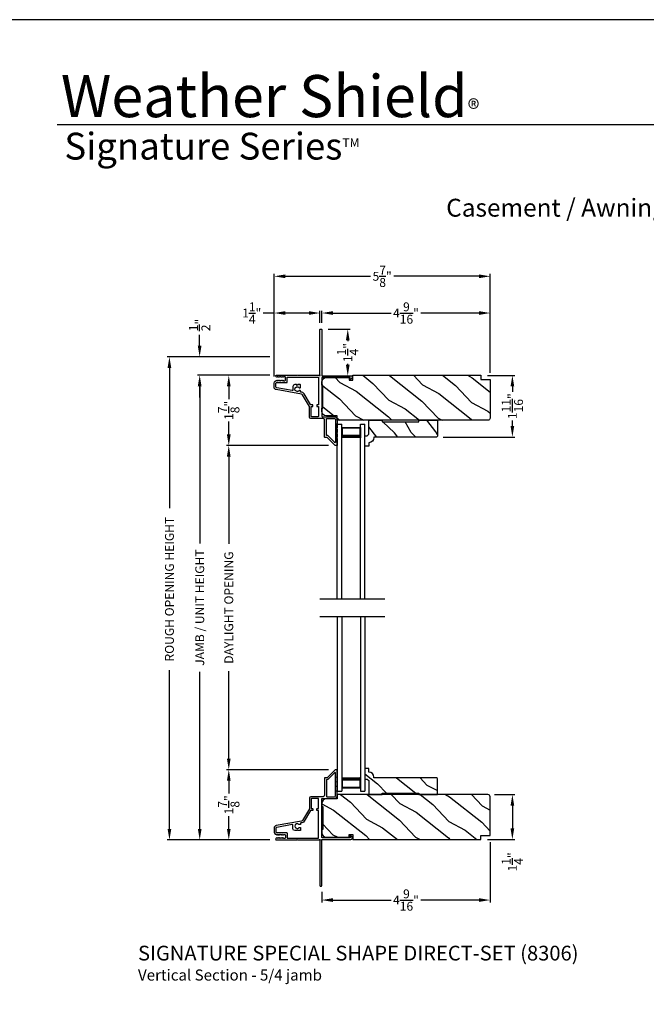
# Model space of a CAD drawing. Extents: x 204 to 306, y 44 to 88.
# Drawn here: x 239 to 256, y 61 to 88 of the extents above; entities that cross this region are included whole.
import ezdxf
from ezdxf.enums import TextEntityAlignment as Align

# ---------------------------------------------------------------- set-up
doc = ezdxf.new("R2010")
doc.units = 0
doc.header["$LTSCALE"] = 4
doc.header["$MEASUREMENT"] = 0
doc.header["$PDMODE"] = 3
doc.layers.get('0').update_dxf_attribs({"linetype": 'CONTINUOUS'})
doc.layers.get('DEFPOINTS').update_dxf_attribs({"color": 3, "linetype": 'CONTINUOUS'})
doc.layers.add('Dim', color=7, linetype='CONTINUOUS')
doc.styles.add('Arial', font='arial.ttf')
doc.styles.get("Standard").update_dxf_attribs({"font": 'arial.ttf'})
doc.dimstyles.get("Standard").update_dxf_attribs({"dimtxt": 0.24, "dimasz": 0.3, "dimexe": 0.0625, "dimexo": 0.18, "dimgap": 0.09, "dimtad": 0, "dimdec": 4, "dimzin": 0, "dimdsep": 46, "dimlunit": 4, "dimtxsty": 'STANDARD', "dimcen": 0, "dimadec": 0, "dimazin": 0, "dimtfac": 1, "dimtdec": 4, "dimtofl": 0, "dimtmove": 2, "dimatfit": 3, "dimfxl": 1, "dimtolj": 1, "dimtzin": 0, "dimarcsym": 0})

# ---------------------------------------------------------------- blocks, each defined once
blk = doc.blocks.new('*D319')
at = {"layer": 'DEFPOINTS', "color": 0, "transparency": 16777216}
for p in [(245.672, 78.359), (244.381, 76.453), (247.267, 76.453)]:
    blk.add_point(p, dxfattribs=at)
at = {"layer": 'Dim', "color": 0, "lineweight": -2, "transparency": 16777216}
for p, q in [((245.492, 78.359), (244.318, 78.359)), ((244.381, 78.059), (244.381, 77.71)), ((244.381, 76.753), (244.381, 77.103)), ((247.087, 76.453), (244.318, 76.453))]:
    blk.add_line(p, q, dxfattribs=at)
at = {"layer": 'Dim', "color": 0, "transparency": 16777216}
for points in [[(244.331, 78.059), (244.431, 78.059), (244.381, 78.359)], [(244.331, 76.753), (244.431, 76.753), (244.381, 76.453)]]:
    blk.add_solid(points, dxfattribs=at)
at = {"layer": 'Dim', "color": 0, "transparency": 16777216, "insert": (244.381, 77.406), "char_height": 0.24, "attachment_point": 5, "rotation": 90}
blk.add_mtext('\\A1;1{\\H1x;\\S7/8;}"', dxfattribs=at)
blk = doc.blocks.new('*D320')
at = {"layer": 'DEFPOINTS', "color": 0, "transparency": 16777216}
for p in [(244.381, 67.663), (247.267, 67.663), (245.672, 65.757)]:
    blk.add_point(p, dxfattribs=at)
at = {"layer": 'Dim', "color": 0, "lineweight": -2, "transparency": 16777216}
for p, q in [((247.087, 67.663), (244.318, 67.663)), ((244.381, 67.363), (244.381, 67.013)), ((244.381, 66.057), (244.381, 66.406)), ((245.492, 65.757), (244.318, 65.757))]:
    blk.add_line(p, q, dxfattribs=at)
at = {"layer": 'Dim', "color": 0, "transparency": 16777216}
for points in [[(244.331, 67.363), (244.431, 67.363), (244.381, 67.663)], [(244.331, 66.057), (244.431, 66.057), (244.381, 65.757)]]:
    blk.add_solid(points, dxfattribs=at)
at = {"layer": 'Dim', "color": 0, "transparency": 16777216, "insert": (244.381, 66.71), "char_height": 0.24, "attachment_point": 5, "rotation": 90}
blk.add_mtext('\\A1;1{\\H1x;\\S7/8;}"', dxfattribs=at)
blk = doc.blocks.new('*D321')
at = {"layer": 'DEFPOINTS', "color": 0, "transparency": 16777216}
for p in [(244.381, 76.453), (247.267, 76.453), (247.267, 67.663)]:
    blk.add_point(p, dxfattribs=at)
at = {"layer": 'Dim', "color": 0, "lineweight": -2, "transparency": 16777216}
for p, q in [((247.087, 76.453), (244.318, 76.453)), ((244.381, 76.153), (244.381, 73.783)), ((244.381, 67.963), (244.381, 70.333)), ((247.087, 67.663), (244.318, 67.663))]:
    blk.add_line(p, q, dxfattribs=at)
at = {"layer": 'Dim', "color": 0, "transparency": 16777216}
for points in [[(244.331, 76.153), (244.431, 76.153), (244.381, 76.453)], [(244.331, 67.963), (244.431, 67.963), (244.381, 67.663)]]:
    blk.add_solid(points, dxfattribs=at)
at = {"layer": 'Dim', "color": 0, "transparency": 16777216, "insert": (244.381, 72.058), "char_height": 0.24, "attachment_point": 5, "rotation": 90}
blk.add_mtext('\\A1;DAYLIGHT OPENING', dxfattribs=at)
blk = doc.blocks.new('*D322')
at = {"layer": 'DEFPOINTS', "color": 0, "transparency": 16777216}
for p in [(243.594, 78.359), (245.672, 78.359), (245.672, 65.757)]:
    blk.add_point(p, dxfattribs=at)
at = {"layer": 'Dim', "color": 0, "lineweight": -2, "transparency": 16777216}
for p, q in [((245.492, 78.359), (243.531, 78.359)), ((243.594, 78.059), (243.594, 73.798)), ((243.594, 66.057), (243.594, 70.318)), ((245.492, 65.757), (243.531, 65.757))]:
    blk.add_line(p, q, dxfattribs=at)
at = {"layer": 'Dim', "color": 0, "transparency": 16777216}
for points in [[(243.544, 78.059), (243.644, 78.059), (243.594, 78.359)], [(243.544, 66.057), (243.644, 66.057), (243.594, 65.757)]]:
    blk.add_solid(points, dxfattribs=at)
at = {"layer": 'Dim', "color": 0, "transparency": 16777216, "insert": (243.594, 72.058), "char_height": 0.24, "attachment_point": 5, "rotation": 90}
blk.add_mtext('\\A1;JAMB / UNIT HEIGHT', dxfattribs=at)
blk = doc.blocks.new('*D323')
at = {"layer": 'DEFPOINTS', "color": 0, "transparency": 16777216}
for p in [(243.592, 78.859), (245.672, 78.859), (245.672, 78.359)]:
    blk.add_point(p, dxfattribs=at)
at = {"layer": 'Dim', "color": 0, "lineweight": -2, "transparency": 16777216}
for p, q in [((243.592, 79.159), (243.592, 79.459)), ((245.492, 78.859), (243.53, 78.859)), ((245.492, 78.359), (243.53, 78.359)), ((243.592, 78.059), (243.592, 77.759))]:
    blk.add_line(p, q, dxfattribs=at)
at = {"layer": 'Dim', "color": 0, "transparency": 16777216}
for points in [[(243.542, 79.159), (243.642, 79.159), (243.592, 78.859)], [(243.542, 78.059), (243.642, 78.059), (243.592, 78.359)]]:
    blk.add_solid(points, dxfattribs=at)
at = {"layer": 'Dim', "color": 0, "transparency": 16777216, "insert": (243.592, 79.72), "char_height": 0.24, "attachment_point": 5, "rotation": 90}
blk.add_mtext('\\A1;{\\H1x;\\S1/2;}"', dxfattribs=at)
blk = doc.blocks.new('*D324')
at = {"layer": 'DEFPOINTS', "color": 0, "transparency": 16777216}
for p in [(242.773, 78.859), (245.672, 78.859), (245.672, 65.757)]:
    blk.add_point(p, dxfattribs=at)
at = {"layer": 'Dim', "color": 0, "lineweight": -2, "transparency": 16777216}
for p, q in [((245.492, 78.859), (242.71, 78.859)), ((242.773, 78.559), (242.773, 74.755)), ((242.773, 66.057), (242.773, 70.361)), ((245.492, 65.757), (242.71, 65.757))]:
    blk.add_line(p, q, dxfattribs=at)
at = {"layer": 'Dim', "color": 0, "transparency": 16777216}
for points in [[(242.723, 78.559), (242.823, 78.559), (242.773, 78.859)], [(242.723, 66.057), (242.823, 66.057), (242.773, 65.757)]]:
    blk.add_solid(points, dxfattribs=at)
at = {"layer": 'Dim', "color": 0, "transparency": 16777216, "insert": (242.773, 72.558), "char_height": 0.24, "attachment_point": 5, "rotation": 90}
blk.add_mtext('\\A1;ROUGH OPENING HEIGHT', dxfattribs=at)
blk = doc.blocks.new('*D325')
at = {"layer": 'DEFPOINTS', "color": 0, "transparency": 16777216}
for p in [(251.403, 66.989), (251.213, 65.77), (252.066, 65.77)]:
    blk.add_point(p, dxfattribs=at)
at = {"layer": 'Dim', "color": 0, "lineweight": -2, "transparency": 16777216}
for p, q in [((251.583, 66.989), (252.128, 66.989)), ((252.066, 66.689), (252.066, 66.07)), ((251.393, 65.77), (252.128, 65.77))]:
    blk.add_line(p, q, dxfattribs=at)
at = {"layer": 'Dim', "color": 0, "transparency": 16777216}
for points in [[(252.016, 66.689), (252.116, 66.689), (252.066, 66.989)], [(252.016, 66.07), (252.116, 66.07), (252.066, 65.77)]]:
    blk.add_solid(points, dxfattribs=at)
at = {"layer": 'Dim', "color": 0, "transparency": 16777216, "insert": (252.066, 65.162), "char_height": 0.24, "attachment_point": 5, "rotation": 90}
blk.add_mtext('\\A1;1{\\H1x;\\S1/4;}"', dxfattribs=at)
blk = doc.blocks.new('*D326')
at = {"layer": 'DEFPOINTS', "color": 0, "transparency": 16777216}
for p in [(251.213, 78.356), (250.014, 76.684), (252.066, 76.684)]:
    blk.add_point(p, dxfattribs=at)
at = {"layer": 'Dim', "color": 0, "lineweight": -2, "transparency": 16777216}
for p, q in [((251.393, 78.356), (252.128, 78.356)), ((252.066, 78.056), (252.066, 77.905)), ((252.066, 76.984), (252.066, 77.135)), ((250.194, 76.684), (252.128, 76.684))]:
    blk.add_line(p, q, dxfattribs=at)
at = {"layer": 'Dim', "color": 0, "transparency": 16777216}
for points in [[(252.016, 78.056), (252.116, 78.056), (252.066, 78.356)], [(252.016, 76.984), (252.116, 76.984), (252.066, 76.684)]]:
    blk.add_solid(points, dxfattribs=at)
at = {"layer": 'Dim', "color": 0, "transparency": 16777216, "insert": (252.066, 77.52), "char_height": 0.24, "attachment_point": 5, "rotation": 90}
blk.add_mtext('\\A1;1{\\H1x;\\S11/16;}"', dxfattribs=at)
blk = doc.blocks.new('A$C24716477')
for p, q in [((0, 0), (0, 4.733)), ((0, 4.733), (0.125, 4.733)), ((0.125, 0), (0.125, 4.733)), ((0.125, 4.678), (0.125, 4.733)), ((0.125, 4.358), (0.125, 4.644)), ((0.125, 4.644), (0.625, 4.644)), ((0.625, 0), (0.625, 4.733)), ((0.625, 4.733), (0.75, 4.733)), ((0.625, 4.678), (0.625, 4.733)), ((0.625, 4.644), (0.625, 4.644)), ((0.625, 4.644), (0.625, 4.358)), ((0.75, 0), (0.75, 4.733))]:
    blk.add_line(p, q)
for points, const_width in [([(0.14, 4.644), (0.14, 4.403)], 0.03), ([(0.14, 4.628), (0.61, 4.628)], 0.03), ([(0.61, 4.644), (0.61, 4.403)], 0.03), ([(0.125, 4.403), (0.625, 4.403)], 0.09)]:
    blk.add_lwpolyline(points, dxfattribs=dict(const_width=const_width))
blk = doc.blocks.new('*D285')
at = {"layer": 'DEFPOINTS', "color": 0, "transparency": 16777216}
for p in [(245.61, 80.046), (246.851, 79.599), (245.61, 78.146)]:
    blk.add_point(p, dxfattribs=at)
at = {"layer": 'Dim', "color": 0, "lineweight": -2, "transparency": 16777216}
for p, q in [((245.61, 78.326), (245.61, 80.108)), ((246.851, 79.779), (246.851, 80.108)), ((245.61, 80.046), (245.31, 80.046)), ((246.551, 80.046), (245.91, 80.046))]:
    blk.add_line(p, q, dxfattribs=at)
at = {"layer": 'Dim', "color": 0, "transparency": 16777216}
for points in [[(245.91, 80.096), (245.91, 79.996), (245.61, 80.046)], [(246.551, 80.096), (246.551, 79.996), (246.851, 80.046)]]:
    blk.add_solid(points, dxfattribs=at)
at = {"layer": 'Dim', "color": 0, "transparency": 16777216, "insert": (245.003, 80.046), "char_height": 0.24, "attachment_point": 5}
blk.add_mtext('\\A1;1{\\H1x;\\S1/4;}"', dxfattribs=at)
blk = doc.blocks.new('*D286')
at = {"layer": 'DEFPOINTS', "color": 0, "transparency": 16777216}
for p in [(251.463, 80.046), (246.901, 79.599), (251.463, 78.246)]:
    blk.add_point(p, dxfattribs=at)
at = {"layer": 'Dim', "color": 0, "lineweight": -2, "transparency": 16777216}
for p, q in [((246.901, 79.779), (246.901, 80.108)), ((251.463, 78.426), (251.463, 80.108)), ((247.201, 80.046), (248.781, 80.046)), ((251.163, 80.046), (249.583, 80.046))]:
    blk.add_line(p, q, dxfattribs=at)
at = {"layer": 'Dim', "color": 0, "transparency": 16777216}
for points in [[(247.201, 80.096), (247.201, 79.996), (246.901, 80.046)], [(251.163, 80.096), (251.163, 79.996), (251.463, 80.046)]]:
    blk.add_solid(points, dxfattribs=at)
at = {"layer": 'Dim', "color": 0, "transparency": 16777216, "insert": (249.182, 80.046), "char_height": 0.24, "attachment_point": 5}
blk.add_mtext('\\A1;4{\\H1x;\\S9/16;}"', dxfattribs=at)
blk = doc.blocks.new('*D287')
at = {"layer": 'DEFPOINTS', "color": 0, "transparency": 16777216}
for p in [(251.463, 81.042), (251.463, 78.246), (245.61, 78.146)]:
    blk.add_point(p, dxfattribs=at)
at = {"layer": 'Dim', "color": 0, "lineweight": -2, "transparency": 16777216}
for p, q in [((245.61, 78.326), (245.61, 81.105)), ((245.91, 81.042), (248.222, 81.042)), ((251.163, 81.042), (248.852, 81.042)), ((251.463, 78.426), (251.463, 81.105))]:
    blk.add_line(p, q, dxfattribs=at)
at = {"layer": 'Dim', "color": 0, "transparency": 16777216}
for points in [[(245.91, 81.092), (245.91, 80.992), (245.61, 81.042)], [(251.163, 81.092), (251.163, 80.992), (251.463, 81.042)]]:
    blk.add_solid(points, dxfattribs=at)
at = {"layer": 'Dim', "color": 0, "transparency": 16777216, "insert": (248.537, 81.042), "char_height": 0.24, "attachment_point": 5}
blk.add_mtext('\\A1;5{\\H1x;\\S7/8;}"', dxfattribs=at)
blk = doc.blocks.new('*D288')
at = {"layer": 'DEFPOINTS', "color": 0, "transparency": 16777216}
for p in [(246.891, 79.609), (247.605, 79.609), (246.958, 78.346)]:
    blk.add_point(p, dxfattribs=at)
at = {"layer": 'Dim', "color": 0, "lineweight": -2, "transparency": 16777216}
for p, q in [((247.071, 79.609), (247.667, 79.609)), ((247.605, 79.309), (247.605, 79.281)), ((247.605, 78.646), (247.605, 78.666)), ((247.138, 78.346), (247.667, 78.346))]:
    blk.add_line(p, q, dxfattribs=at)
at = {"layer": 'Dim', "color": 0, "transparency": 16777216}
for points in [[(247.555, 79.309), (247.655, 79.309), (247.605, 79.609)], [(247.555, 78.646), (247.655, 78.646), (247.605, 78.346)]]:
    blk.add_solid(points, dxfattribs=at)
at = {"layer": 'Dim', "color": 0, "transparency": 16777216, "insert": (247.605, 78.973), "char_height": 0.24, "attachment_point": 5, "rotation": 90}
blk.add_mtext('\\A1;1{\\H1x;\\S1/4;}"', dxfattribs=at)
blk = doc.blocks.new('*D289')
at = {"layer": 'DEFPOINTS', "color": 0, "transparency": 16777216}
for p in [(251.463, 65.88), (246.901, 64.527), (251.463, 64.128)]:
    blk.add_point(p, dxfattribs=at)
at = {"layer": 'Dim', "color": 0, "lineweight": -2, "transparency": 16777216}
for p, q in [((251.463, 65.7), (251.463, 64.065)), ((246.901, 64.347), (246.901, 64.065)), ((247.201, 64.128), (248.781, 64.128)), ((251.163, 64.128), (249.583, 64.128))]:
    blk.add_line(p, q, dxfattribs=at)
at = {"layer": 'Dim', "color": 0, "transparency": 16777216}
for points in [[(247.201, 64.178), (247.201, 64.078), (246.901, 64.128)], [(251.163, 64.178), (251.163, 64.078), (251.463, 64.128)]]:
    blk.add_solid(points, dxfattribs=at)
at = {"layer": 'Dim', "color": 0, "transparency": 16777216, "insert": (249.182, 64.128), "char_height": 0.24, "attachment_point": 5}
blk.add_mtext('\\A1;4{\\H1x;\\S9/16;}"', dxfattribs=at)

msp = doc.modelspace()

# ---------------------------------------------------------------- hatches: boundary and pattern name
h = msp.add_hatch()
h.set_pattern_fill('WOOD2', color=256, angle=115, style=0, pattern_type=2)
h.set_pattern_definition([(331.8699, (204.4283, 44.88716), (-3.08047044, 1.8736867), [0.5, -4.5]), (321.5651, (204.4466, 45.55773), (1.328927, -0.4836882), [1.118034, -1.118034]), (313.4349, (204.89977, 45.76904), (1.751543, -1.3899984), [0.632456, -2.529822])])
edge = h.paths.add_edge_path()
edge.add_line((246.90099, 77.38144), (246.90099, 77.46544))
edge.add_line((246.90099, 77.46544), (246.93199, 77.46544))
edge.add_line((246.93199, 77.46544), (246.93199, 78.08744))
edge.add_line((246.93199, 78.08744), (246.90099, 78.08744))
edge.add_line((246.90099, 78.08744), (246.90099, 78.17144))
edge.add_arc((247.02599, 78.17144), 0.125, 270, 360, ccw=False)
edge.add_line((247.02599, 78.29644), (247.64699, 78.29644))
edge.add_line((247.64699, 78.29644), (247.64699, 78.22444))
edge.add_line((247.64699, 78.22444), (247.74699, 78.22444))
edge.add_line((247.74699, 78.22444), (247.74699, 78.35644))
edge.add_line((247.74699, 78.35644), (251.21299, 78.35644))
edge.add_line((251.21299, 78.35644), (251.21299, 78.24644))
edge.add_line((251.21299, 78.24644), (251.46299, 78.24644))
edge.add_line((251.46299, 78.24644), (251.46299, 77.19744))
edge.add_arc((251.40299, 77.19744), 0.06, 90, 180, ccw=False)
edge.add_line((251.40299, 77.13744), (247.32099, 77.13744))
edge.add_line((247.32099, 77.13744), (247.32099, 77.25644))
edge.add_line((247.32099, 77.25644), (247.02599, 77.25644))
edge.add_arc((247.02599, 77.38144), 0.125, 180, 270, ccw=False)
h = msp.add_hatch()
h.set_pattern_fill('WOOD2', color=256, angle=25, style=0)
h.set_pattern_definition([(118.1301, (259.62949, 141.51248), (1.8736867, -3.08047044), [0.5, -4.5]), (128.4349, (260.30006, 141.5308), (-0.4836882, 1.328927), [1.118034, -1.118034]), (136.5651, (260.51137, 141.98395), (-1.3899984, 1.751543), [0.632456, -2.529822])])
edge = h.paths.add_edge_path()
edge.add_line((248.17322, 77.13844), (248.5338, 77.13844))
edge.add_line((248.5338, 77.13844), (248.5338, 77.09844))
edge.add_line((248.5338, 77.09844), (249.5338, 77.09844))
edge.add_line((249.5338, 77.09844), (249.5338, 77.13844))
edge.add_line((249.5338, 77.13844), (250.0338, 77.13844))
edge.add_line((250.0338, 77.13844), (250.0338, 76.70361))
edge.add_line((250.0338, 76.70361), (250.0138, 76.68361))
edge.add_line((250.0138, 76.68361), (248.31474, 76.68361))
edge.add_line((248.31474, 76.68361), (248.31474, 76.66761))
edge.add_arc((248.17474, 76.66761), 0.14, 92.070113, 180, ccw=False)
edge.add_line((248.1798, 76.5277), (248.1798, 76.43361))
edge.add_line((248.1798, 76.43361), (248.0708, 76.43361))
edge.add_line((248.0708, 76.43361), (248.0708, 76.71861))
edge.add_line((248.0708, 76.71861), (248.1308, 76.71861))
edge.add_line((248.1308, 76.71861), (248.17322, 76.76104))
edge.add_line((248.17322, 76.76104), (248.17322, 77.13844))
h = msp.add_hatch()
h.set_pattern_fill('WOOD2', color=256, angle=115, style=0)
h.set_pattern_definition([(331.8699, (298.79821, 44.87716), (-3.08047044, 1.8736867), [0.5, -4.5]), (321.5651, (298.81653, 45.54773), (1.328927, -0.4836882), [1.118034, -1.118034]), (313.4349, (299.2697, 45.75904), (1.751543, -1.3899984), [0.632456, -2.529822])])
edge = h.paths.add_edge_path()
edge.add_line((248.17332, 66.98863), (248.5339, 66.98863))
edge.add_line((248.5339, 66.98863), (248.5339, 67.02863))
edge.add_line((248.5339, 67.02863), (249.5339, 67.02863))
edge.add_line((249.5339, 67.02863), (249.5339, 66.98863))
edge.add_line((249.5339, 66.98863), (250.0339, 66.98863))
edge.add_line((250.0339, 66.98863), (250.0339, 67.42346))
edge.add_line((250.0339, 67.42346), (250.0139, 67.44346))
edge.add_line((250.0139, 67.44346), (248.31484, 67.44346))
edge.add_line((248.31484, 67.44346), (248.31484, 67.45946))
edge.add_arc((248.17484, 67.45946), 0.14, 360, 447.929887)
edge.add_line((248.1799, 67.59937), (248.1799, 67.69346))
edge.add_line((248.1799, 67.69346), (248.0709, 67.69346))
edge.add_line((248.0709, 67.69346), (248.0709, 67.40846))
edge.add_line((248.0709, 67.40846), (248.1309, 67.40846))
edge.add_line((248.1309, 67.40846), (248.17332, 67.36603))
edge.add_line((248.17332, 67.36603), (248.17332, 66.98863))
h = msp.add_hatch()
h.set_pattern_fill('WOOD2', color=256, angle=115, style=0)
h.set_pattern_definition([(331.8699, (226.88423, 206.48241), (-3.08047044, 1.8736867), [0.5, -4.5]), (321.5651, (226.90256, 207.153), (1.3289269, -0.4836882), [1.118034, -1.118034]), (313.4349, (227.3557, 207.3643), (1.75154305, -1.3899984), [0.632456, -2.529822])])
edge = h.paths.add_edge_path()
edge.add_line((246.90099, 66.74463), (246.90099, 66.66063))
edge.add_line((246.90099, 66.66063), (246.93199, 66.66063))
edge.add_line((246.93199, 66.66063), (246.93199, 66.03863))
edge.add_line((246.93199, 66.03863), (246.90099, 66.03863))
edge.add_line((246.90099, 66.03863), (246.90099, 65.95463))
edge.add_arc((247.02599, 65.95463), 0.125, 180, 270)
edge.add_line((247.02599, 65.82963), (247.64699, 65.82963))
edge.add_line((247.64699, 65.82963), (247.64699, 65.90163))
edge.add_line((247.64699, 65.90163), (247.74699, 65.90163))
edge.add_line((247.74699, 65.90163), (247.74699, 65.76963))
edge.add_line((247.74699, 65.76963), (251.21299, 65.76963))
edge.add_line((251.21299, 65.76963), (251.21299, 65.87963))
edge.add_line((251.21299, 65.87963), (251.46299, 65.87963))
edge.add_line((251.46299, 65.87963), (251.46299, 66.92863))
edge.add_arc((251.40299, 66.92863), 0.06, 360, 450)
edge.add_line((251.40299, 66.98863), (247.32099, 66.98863))
edge.add_line((247.32099, 66.98863), (247.32099, 66.86963))
edge.add_line((247.32099, 66.86963), (247.02599, 66.86963))
edge.add_arc((247.02599, 66.74463), 0.125, 90, 180)

# ---------------------------------------------------------------- linework, layer by layer
for p, q in [((270.63313, 85.1501), (239.72881, 85.1501)), ((246.84959, 72.30004), (248.61326, 72.30004)), ((246.84959, 71.81604), (248.61326, 71.81604))]:
    msp.add_line(p, q)
msp.add_lwpolyline([(238.00006, 88.00002), (238.00006, 44.00001), (272.00006, 44.00001), (272.00006, 88.00002)], close=True)
for points in [[(246.89099, 79.60944, -0.41413764), (246.90099, 79.59944), (246.90099, 78.35644, 0.41423045), (246.91099, 78.34644), (247.68905, 78.34644, -0.70020531), (247.71476, 78.2758), (247.67521, 78.24261, -0.63702529), (247.66699, 78.24644), (247.66699, 78.29644), (246.91099, 78.29644, 0.41423045), (246.90099, 78.28644), (246.90099, 77.24544, 0.41423045), (246.91099, 77.23544), (247.24599, 77.23544, -0.41421659), (247.32099, 77.16044), (247.32099, 77.06194), (247.3069, 77.0311, 0.54612175), (247.31599, 77.01694), (247.31649, 77.01694, -0.4142792), (247.32099, 77.01244), (247.32099, 76.93744), (247.3069, 76.9066, 0.54612175), (247.31599, 76.89244), (247.31649, 76.89244, -0.41418701), (247.32099, 76.88794), (247.32099, 76.81294), (247.3069, 76.7821, 0.54615661), (247.31599, 76.76794), (247.31649, 76.76794, -0.41418701), (247.32099, 76.76344), (247.32099, 76.68844), (247.3069, 76.6576, 0.54612175), (247.31599, 76.64344), (247.31649, 76.64344, -0.4142792), (247.32099, 76.63894), (247.32099, 76.46344, -0.4142513), (247.31099, 76.45344), (247.26699, 76.45344, -0.19894753), (247.25992, 76.45637), (247.04578, 76.67051, 0.1989493), (247.03871, 76.67344), (246.98599, 76.67344, -0.41419112), (246.97599, 76.68344), (246.97599, 77.14544, 0.41420538), (246.93599, 77.18544), (246.60599, 77.18544, -0.41421338), (246.56599, 77.22544), (246.56599, 77.50576, 0.13162301), (246.56465, 77.51076), (246.38151, 77.82798, 0.2217111), (246.35381, 77.84737), (245.66751, 77.96839, -0.36396618), (245.61049, 78.03634), (245.61049, 78.14616, -0.26795273), (245.64199, 78.20072), (245.67949, 78.22237, -0.57733669), (245.69149, 78.21544), (245.69149, 78.20505), (245.72149, 78.22237, -0.57733669), (245.73349, 78.21544), (245.73349, 78.20505), (245.76349, 78.22237, -0.57733669), (245.77549, 78.21544), (245.77549, 78.20505), (245.80549, 78.22237, -0.57733669), (245.81749, 78.21544), (245.81749, 78.20505), (245.84749, 78.22237, -0.57733669), (245.85949, 78.21544), (245.85949, 78.20844), (245.90049, 78.20844, 0.41421271), (245.91649, 78.22444), (245.91649, 78.30244, 0.41421271), (245.90049, 78.31844), (245.85949, 78.31844), (245.85949, 78.31144, -0.57736114), (245.84749, 78.30451), (245.81749, 78.32183), (245.81749, 78.31144, -0.57736114), (245.80549, 78.30451), (245.77549, 78.32183), (245.77549, 78.31144, -0.57736114), (245.76349, 78.30451), (245.73349, 78.32183), (245.73349, 78.31144, -0.57736114), (245.72149, 78.30451), (245.69149, 78.32183), (245.69149, 78.31144, -0.57736114), (245.67949, 78.30451), (245.6626, 78.31427, -0.76732241), (245.6747, 78.35944), (246.22549, 78.35944), (246.23549, 78.34944), (246.24549, 78.35944), (246.82585, 78.35944), (246.83392, 78.35136, 0.19887455), (246.84099, 78.34843), (246.85099, 78.34843, 0.999978), (246.85099, 78.36844), (246.85099, 79.59944, -0.41413031), (246.86099, 79.60944), (246.89099, 79.60944)], [(245.94249, 78.15944, 0.41421845), (245.96649, 78.18344), (245.96649, 78.30944), (246.80099, 78.30944, -0.4141963), (246.81099, 78.29944), (246.81099, 77.55844), (246.77599, 77.55844, 0.41423779), (246.76599, 77.54844), (246.76599, 77.51844, 0.4141963), (246.77599, 77.50844), (246.81099, 77.50844), (246.81099, 77.24544, -0.41423779), (246.80099, 77.23544), (246.62599, 77.23544, -0.41423779), (246.61599, 77.24544), (246.61599, 77.50844), (246.65099, 77.50844, 0.4141963), (246.66099, 77.51844), (246.66099, 77.54844, 0.41423779), (246.65099, 77.55844), (246.60063, 77.55844, -0.26791874), (246.59197, 77.56344), (246.42481, 77.85298, 0.30422775), (246.33483, 77.89717, -0.45405248), (246.32349, 77.90708), (246.32349, 77.93347, 0.41418378), (246.31349, 77.94347), (246.28893, 77.94347, 0.21020676), (246.28156, 77.94023, -2.57009914), (246.28156, 78.02471, 0.21020676), (246.28893, 78.02147), (246.31349, 78.02147, 0.41418378), (246.32349, 78.03147), (246.32349, 78.09447, 0.41418378), (246.31349, 78.10447), (246.25549, 78.10447), (246.23549, 78.08447), (246.21549, 78.10447), (246.16849, 78.10447, 0.41421039), (246.11849, 78.05447), (246.11849, 77.95751, -0.46628862), (246.10089, 77.94274), (245.68033, 78.0169, -0.36396844), (245.66049, 78.04053), (245.66049, 78.14144, -0.4142029), (245.67849, 78.15944), (245.94249, 78.15944)], [(247.02599, 77.17544, -0.41419112), (247.03599, 77.18544), (247.24599, 77.18544, -0.41420553), (247.27099, 77.16044), (247.27099, 76.54015, -0.66817468), (247.25392, 76.53308), (247.06649, 76.72051, 0.1989512), (247.05942, 76.72344), (247.03599, 76.72344, -0.41419112), (247.02599, 76.73344), (247.02599, 77.17544)], [(246.89099, 64.50663, 0.41413764), (246.90099, 64.51663), (246.90099, 65.75963, -0.41423045), (246.91099, 65.76963), (247.68905, 65.76963, 0.70020531), (247.71476, 65.84028), (247.67521, 65.87346, 0.63702529), (247.66699, 65.86963), (247.66699, 65.81963), (246.91099, 65.81963, -0.41423045), (246.90099, 65.82963), (246.90099, 66.87063, -0.41423045), (246.91099, 66.88063), (247.24599, 66.88063, 0.41421659), (247.32099, 66.95563), (247.32099, 67.05413), (247.3069, 67.08498, -0.54612175), (247.31599, 67.09913), (247.31649, 67.09913, 0.4142792), (247.32099, 67.10363), (247.32099, 67.17863), (247.3069, 67.20948, -0.54612175), (247.31599, 67.22363), (247.31649, 67.22363, 0.41418701), (247.32099, 67.22813), (247.32099, 67.30313), (247.3069, 67.33398, -0.54615661), (247.31599, 67.34813), (247.31649, 67.34813, 0.41418701), (247.32099, 67.35263), (247.32099, 67.42763), (247.3069, 67.45848, -0.54612175), (247.31599, 67.47263), (247.31649, 67.47263, 0.4142792), (247.32099, 67.47713), (247.32099, 67.65263, 0.4142513), (247.31099, 67.66263), (247.26699, 67.66263, 0.19894753), (247.25992, 67.6597), (247.04578, 67.44556, -0.1989493), (247.03871, 67.44263), (246.98599, 67.44263, 0.41419112), (246.97599, 67.43263), (246.97599, 66.97063, -0.41420538), (246.93599, 66.93063), (246.60599, 66.93063, 0.41421338), (246.56599, 66.89063), (246.56599, 66.61031, -0.13162301), (246.56465, 66.60531), (246.38151, 66.28809, -0.2217111), (246.35381, 66.2687), (245.66751, 66.14769, 0.36396618), (245.61049, 66.07974), (245.61049, 65.96992, 0.26795273), (245.64199, 65.91536), (245.67949, 65.89371, 0.57733669), (245.69149, 65.90063), (245.69149, 65.91103), (245.72149, 65.89371, 0.57733669), (245.73349, 65.90063), (245.73349, 65.91103), (245.76349, 65.89371, 0.57733669), (245.77549, 65.90063), (245.77549, 65.91103), (245.80549, 65.89371, 0.57733669), (245.81749, 65.90063), (245.81749, 65.91103), (245.84749, 65.89371, 0.57733669), (245.85949, 65.90063), (245.85949, 65.90763), (245.90049, 65.90763, -0.41421271), (245.91649, 65.89163), (245.91649, 65.81363, -0.41421271), (245.90049, 65.79763), (245.85949, 65.79763), (245.85949, 65.80463, 0.57736114), (245.84749, 65.81156), (245.81749, 65.79424), (245.81749, 65.80463, 0.57736114), (245.80549, 65.81156), (245.77549, 65.79424), (245.77549, 65.80463, 0.57736114), (245.76349, 65.81156), (245.73349, 65.79424), (245.73349, 65.80463, 0.57736114), (245.72149, 65.81156), (245.69149, 65.79424), (245.69149, 65.80463, 0.57736114), (245.67949, 65.81156), (245.6626, 65.80181, 0.76732241), (245.6747, 65.75663), (246.22549, 65.75663), (246.23549, 65.76663), (246.24549, 65.75663), (246.82585, 65.75663), (246.83392, 65.76471, -0.19887455), (246.84099, 65.76764), (246.85099, 65.76764, -0.999978), (246.85099, 65.74764), (246.85099, 64.51663, 0.41413031), (246.86099, 64.50663), (246.89099, 64.50663)], [(247.02599, 66.94063, 0.41419112), (247.03599, 66.93063), (247.24599, 66.93063, 0.41420553), (247.27099, 66.95563), (247.27099, 67.57592, 0.66817468), (247.25392, 67.58299), (247.06649, 67.39556, -0.1989512), (247.05942, 67.39263), (247.03599, 67.39263, 0.41419112), (247.02599, 67.38263), (247.02599, 66.94063)], [(245.94249, 65.95663, -0.41421845), (245.96649, 65.93263), (245.96649, 65.80663), (246.80099, 65.80663, 0.4141963), (246.81099, 65.81663), (246.81099, 66.55763), (246.77599, 66.55763, -0.41423779), (246.76599, 66.56763), (246.76599, 66.59763, -0.4141963), (246.77599, 66.60763), (246.81099, 66.60763), (246.81099, 66.87063, 0.41423779), (246.80099, 66.88063), (246.62599, 66.88063, 0.41423779), (246.61599, 66.87063), (246.61599, 66.60763), (246.65099, 66.60763, -0.4141963), (246.66099, 66.59763), (246.66099, 66.56763, -0.41423779), (246.65099, 66.55763), (246.60063, 66.55763, 0.26791874), (246.59197, 66.55263), (246.42481, 66.26309, -0.30422775), (246.33483, 66.2189, 0.45405248), (246.32349, 66.20899), (246.32349, 66.1826, -0.41418378), (246.31349, 66.1726), (246.28893, 66.1726, -0.21020676), (246.28156, 66.17584, 2.57009914), (246.28156, 66.09136, -0.21020676), (246.28893, 66.0946), (246.31349, 66.0946, -0.41418378), (246.32349, 66.0846), (246.32349, 66.0216, -0.41418378), (246.31349, 66.0116), (246.25549, 66.0116), (246.23549, 66.0316), (246.21549, 66.0116), (246.16849, 66.0116, -0.41421039), (246.11849, 66.0616), (246.11849, 66.15856, 0.46628862), (246.10089, 66.17333), (245.68033, 66.09918, 0.36396844), (245.66049, 66.07554), (245.66049, 65.97463, 0.4142029), (245.67849, 65.95663), (245.94249, 65.95663)]]:
    msp.add_lwpolyline(points, format="xyb")
for points in [[(246.90099, 77.38144), (246.90099, 77.46544), (246.93199, 77.46544), (246.93199, 78.08744), (246.90099, 78.08744), (246.90099, 78.17144, -0.41421356), (247.02599, 78.29644), (247.64699, 78.29644), (247.64699, 78.22444), (247.74699, 78.22444), (247.74699, 78.35644), (251.21299, 78.35644), (251.21299, 78.24644), (251.46299, 78.24644), (251.46299, 77.19744, -0.41421356), (251.40299, 77.13744), (247.32099, 77.13744), (247.32099, 77.25644), (247.02599, 77.25644, -0.41421356)], [(248.17322, 77.13844), (248.5338, 77.13844), (248.5338, 77.09844), (249.5338, 77.09844), (249.5338, 77.13844), (250.0338, 77.13844), (250.0338, 76.70361), (250.0138, 76.68361), (248.31474, 76.68361), (248.31474, 76.66761, -0.40367041), (248.1798, 76.5277), (248.1798, 76.43361), (248.0708, 76.43361), (248.0708, 76.71861), (248.1308, 76.71861), (248.17322, 76.76104)], [(248.17332, 66.98863), (248.5339, 66.98863), (248.5339, 67.02863), (249.5339, 67.02863), (249.5339, 66.98863), (250.0339, 66.98863), (250.0339, 67.42346), (250.0139, 67.44346), (248.31484, 67.44346), (248.31484, 67.45946, 0.40367041), (248.1799, 67.59937), (248.1799, 67.69346), (248.0709, 67.69346), (248.0709, 67.40846), (248.1309, 67.40846), (248.17332, 67.36603)], [(246.90099, 66.74463), (246.90099, 66.66063), (246.93199, 66.66063), (246.93199, 66.03863), (246.90099, 66.03863), (246.90099, 65.95463, 0.41421356), (247.02599, 65.82963), (247.64699, 65.82963), (247.64699, 65.90163), (247.74699, 65.90163), (247.74699, 65.76963), (251.21299, 65.76963), (251.21299, 65.87963), (251.46299, 65.87963), (251.46299, 66.92863, 0.41421356), (251.40299, 66.98863), (247.32099, 66.98863), (247.32099, 66.86963), (247.02599, 66.86963, 0.41421356)]]:
    msp.add_lwpolyline(points, format="xyb", close=True)

# ---------------------------------------------------------------- block references
msp.add_blockref('A$C24716477', (247.32099, 72.30004))
at = {"xscale": -1, "rotation": 180}
msp.add_blockref('A$C24716477', (247.32099, 71.81604), dxfattribs=at)

# ---------------------------------------------------------------- texts
at = {"style": 'Arial'}
msp.add_text('Casement / Awning frame style', height=0.4848486, dxfattribs=at).set_placement((259.80237, 82.65927), align=Align.RIGHT)
for s, height, p in [('%%USIGNATURE SPECIAL SHAPE DIRECT-SET (8306)', 0.4, (241.92184, 62.4891)), ('Vertical Section - 5/4 jamb', 0.3, (241.92144, 61.94505))]:
    msp.add_text(s, height=height, dxfattribs=at).set_placement(p)
at = {"insert": (239.8316, 86.51551), "char_height": 1.1411396, "width": 12.0761528, "attachment_point": 1}
msp.add_mtext('\\A1;Weather Shield{\\H0.4294x;\\S^ ®;}', dxfattribs=at)
at = {"insert": (239.92543, 84.93451), "char_height": 0.7272729, "width": 9.325886, "attachment_point": 1, "style": 'Arial'}
msp.add_mtext('\\A1;Signature Series{\\H0.33086x;\\STM^ ;}', dxfattribs=at)

# ---------------------------------------------------------------- dimensions: what is measured, and where the dimension line sits
at = {"layer": 'Dim'}
for base, p1, p2, override, picture, middle in [((251.46299, 81.04216), (245.61049, 78.14616), (251.46299, 78.24644), {"dimdec": 4, "dimrnd": 0.0005, "dimpost": '\\X', "dimtdec": 3, "dimtmove": 0}, '*D287', (248.53674, 81.04216)), ((245.61049, 80.04584), (246.85099, 79.59944), (245.61049, 78.14616), {"dimdec": 4, "dimrnd": 0.0005, "dimpost": '\\X', "dimtdec": 3, "dimtmove": 0}, '*D285', (245.00284, 80.04584)), ((251.46299, 80.04584), (246.90099, 79.59944), (251.46299, 78.24644), {"dimdec": 4, "dimrnd": 0.0005, "dimpost": '\\X', "dimtdec": 3, "dimtmove": 0}, '*D286', (249.18199, 80.04584)), ((251.46299, 64.12769), (246.90099, 64.52687), (251.46299, 65.87963), {"dimpost": '\\X'}, '*D289', (249.18199, 64.12769))]:
    dim = msp.add_linear_dim(base=base, p1=p1, p2=p2, dimstyle='STANDARD', override=override, dxfattribs=at)
    dim.commit()
    dim.dimension.update_dxf_attribs({"geometry": picture, "text_midpoint": middle})
for base, p1, p2, override, picture, middle in [((243.59249, 78.85944), (245.67153, 78.35944), (245.67205, 78.85944), {"dimrnd": 0.0005, "dimpost": '\\X', "dimtdec": 3}, '*D323', (243.59249, 79.71968)), ((247.60475, 79.60944), (246.95828, 78.34644), (246.89057, 79.60944), {"dimdec": 4, "dimrnd": 0.0005, "dimpost": '\\X', "dimtdec": 3, "dimtmove": 0}, '*D288', (247.60475, 78.97338)), ((252.06571, 65.76963), (251.40299, 66.98863), (251.21299, 65.76963), {"dimpost": '\\X'}, '*D325', (252.06571, 65.16198))]:
    dim = msp.add_linear_dim(base=base, p1=p1, p2=p2, angle=90, dimstyle='STANDARD', override=override, dxfattribs=at)
    dim.commit()
    dim.dimension.update_dxf_attribs({"geometry": picture, "text_midpoint": middle, "dimtype": 160})
for base, p1, p2, text, picture, middle in [((242.77251, 78.85944), (245.67205, 65.75663), (245.67205, 78.85944), 'ROUGH OPENING HEIGHT', '*D324', (242.77251, 72.55804)), ((243.5936, 78.35944), (245.67153, 65.75663), (245.67153, 78.35944), 'JAMB / UNIT HEIGHT', '*D322', (243.5936, 72.05804))]:
    dim = msp.add_linear_dim(base=base, p1=p1, p2=p2, angle=90, text=text, dimstyle='STANDARD', override={"dimdec": 3, "dimrnd": 0.0005, "dimpost": '\\X', "dimtdec": 3, "dimtmove": 0}, dxfattribs=at)
    dim.commit()
    dim.dimension.update_dxf_attribs({"geometry": picture, "text_midpoint": middle, "dimtype": 160})
for base, p1, p2, override, picture, middle in [((244.38092, 76.45344), (245.67205, 78.35944), (247.26699, 76.45344), {"dimrnd": 0.0005, "dimpost": '\\X', "dimtdec": 3}, '*D319', (244.38092, 77.40644)), ((252.06571, 76.68361), (251.21299, 78.35644), (250.0138, 76.68361), {"dimpost": '\\X'}, '*D326', (252.06571, 77.52003)), ((244.38092, 67.66263), (245.67205, 65.75663), (247.26699, 67.66263), {"dimrnd": 0.0005, "dimpost": '\\X', "dimtdec": 3}, '*D320', (244.38092, 66.70963))]:
    dim = msp.add_linear_dim(base=base, p1=p1, p2=p2, angle=90, dimstyle='STANDARD', override=override, dxfattribs=at)
    dim.commit()
    dim.dimension.update_dxf_attribs({"geometry": picture, "text_midpoint": middle})
dim = msp.add_linear_dim(base=(244.38092, 76.45344), p1=(247.26699, 67.66263), p2=(247.26699, 76.45344), angle=90, text='DAYLIGHT OPENING', dimstyle='STANDARD', override={"dimdec": 3, "dimrnd": 0.0005, "dimpost": '\\X', "dimtdec": 3, "dimtmove": 0}, dxfattribs=at)
dim.commit()
dim.dimension.update_dxf_attribs({"geometry": '*D321', "text_midpoint": (244.38092, 72.05804)})

doc.saveas('drawing.dxf')
